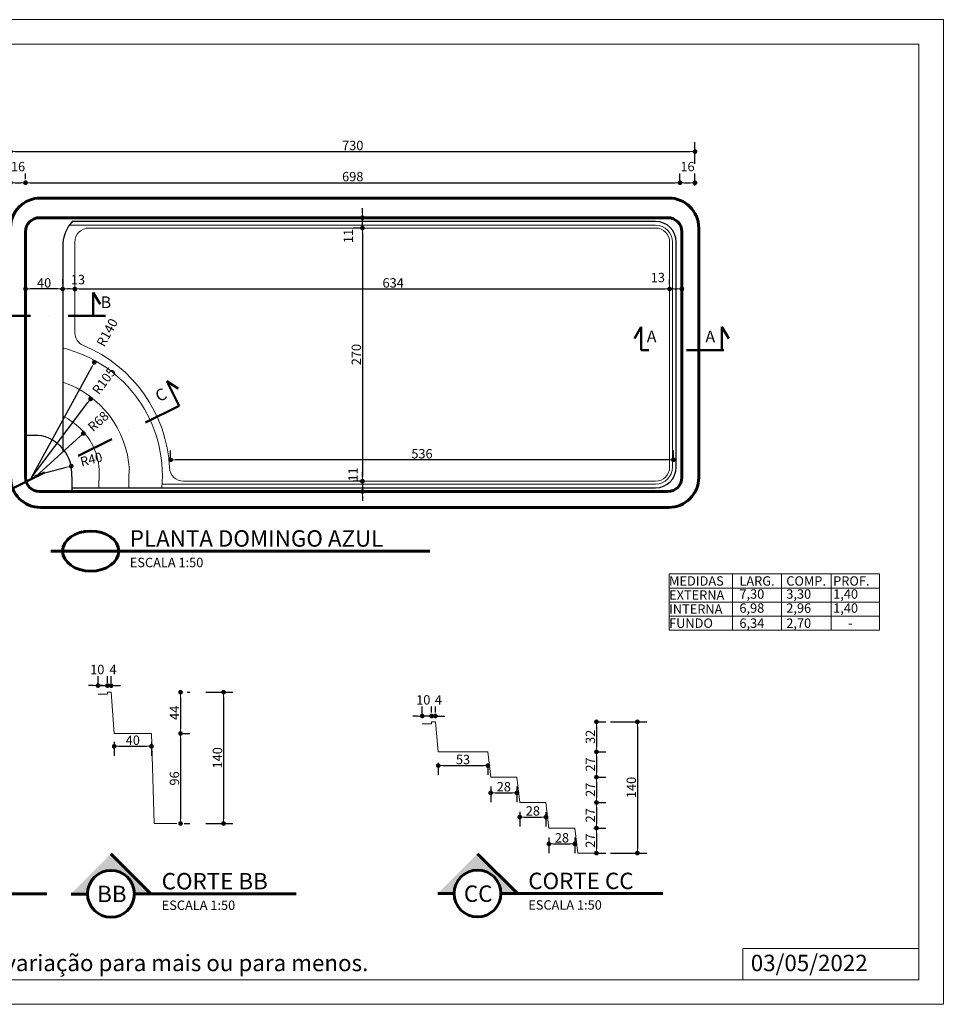
# Model space of a CAD drawing. Extents: x -44872 to -43387, y -2804 to -1754.
# Drawn here: x -44372 to -43387, y -2804 to -1754 of the extents above; entities that cross this region are included whole.
import ezdxf

# ---------------------------------------------------------------- set-up
doc = ezdxf.new("R2010")
doc.units = 0
doc.header["$LTSCALE"] = 80
doc.header["$PDMODE"] = 2
doc.header["$PDSIZE"] = 10
doc.linetypes.add('DASHDOT', pattern=[1, 0.5, -0.25, 0, -0.25])
doc.layers.get('0').update_dxf_attribs({"linetype": 'CONTINUOUS'})
doc.layers.get('DEFPOINTS').update_dxf_attribs({"linetype": 'CONTINUOUS'})
for name, color, linetype, lineweight in [('P01', 1, 'CONTINUOUS', 9), ('P02', 2, 'CONTINUOUS', 20), ('P03', 3, 'CONTINUOUS', 30), ('P05', 5, 'CONTINUOUS', 50), ('P06', 6, 'CONTINUOUS', 60), ('TX100', 3, 'CONTINUOUS', 30), ('TX140', 5, 'CONTINUOUS', 50), ('TX80', 2, 'CONTINUOUS', 20)]:
    doc.layers.add(name, color=color, linetype=linetype, lineweight=lineweight)
doc.styles.add('R80E50', font='ROMANS.SHX', dxfattribs={"height": 10})
doc.styles.add('ROMANS', font='romans', dxfattribs={"height": 20})
doc.dimstyles.new('ESCALA 50', dxfattribs={"dimscale": 0, "dimtxt": 10, "dimasz": 5, "dimexe": 10, "dimexo": 10, "dimgap": 1.5, "dimtad": 1, "dimdec": 0, "dimzin": 12, "dimdsep": 46, "dimtxsty": 'R80E50', "dimblk1": 'DOT', "dimblk2": 'DOT', "dimsah": 1, "dimcen": 10, "dimclrd": 256, "dimclre": 256, "dimclrt": 2, "dimazin": 0, "dimtp": 2, "dimtm": 1, "dimtfac": 0.5, "dimtdec": 0, "dimtmove": 2, "dimatfit": 3, "dimldrblk": 'DOT', "dimfxl": 0, "dimtolj": 1, "dimtzin": 12, "dimarcsym": 0})

# ---------------------------------------------------------------- blocks, each defined once
blk = doc.blocks.new('DOT')
at = {"color": 0, "linetype": 'ByBlock'}
blk.add_line((-0.5, 0), (-1, 0), dxfattribs=at)
at = {"color": 0, "linetype": 'ByBlock', "const_width": 0.5}
blk.add_lwpolyline([(-0.25, 0, 1), (0.25, 0, 1)], format="xyb", close=True, dxfattribs=at)
blk = doc.blocks.new('*D887')
at = {"layer": 'DEFPOINTS', "color": 0}
for p in [(-43651.5, -1894.5), (-44381.5, -1915.7), (-43651.5, -1917.7)]:
    blk.add_point(p, dxfattribs=at)
at = {"layer": 'P01', "lineweight": -2}
for p, q in [((-44381.5, -1905.7), (-44381.5, -1884.5)), ((-43651.5, -1907.7), (-43651.5, -1884.5)), ((-44376.5, -1894.5), (-43656.5, -1894.5))]:
    blk.add_line(p, q, dxfattribs=at)
at = {"layer": 'P01', "lineweight": -2, "xscale": 5, "yscale": 5, "zscale": 5, "rotation": 180}
blk.add_blockref('DOT', (-44381.5, -1894.5), dxfattribs=at)
at = {"layer": 'P01', "lineweight": -2, "xscale": 5, "yscale": 5, "zscale": 5}
blk.add_blockref('DOT', (-43651.5, -1894.5), dxfattribs=at)
at = {"layer": 'P01', "color": 2, "insert": (-44016.5, -1888), "char_height": 10, "attachment_point": 5, "style": 'R80E50'}
blk.add_mtext('\\A1;730', dxfattribs=at)
blk = doc.blocks.new('_DOT')
at = {"color": 0, "linetype": 'ByBlock'}
blk.add_line((-0.5, 0), (-1, 0), dxfattribs=at)
at = {"color": 0, "linetype": 'ByBlock', "const_width": 0.5}
blk.add_lwpolyline([(-0.25, 0, 1), (0.25, 0, 1)], format="xyb", close=True, dxfattribs=at)
blk = doc.blocks.new('*D888')
at = {"layer": 'DEFPOINTS', "color": 0}
for p in [(-44365.5, -1927.7), (-44381.5, -1935.9), (-44365.5, -1933.9)]:
    blk.add_point(p, dxfattribs=at)
at = {"layer": 'P01', "lineweight": -2}
for p, q in [((-44381.5, -1925.9), (-44381.5, -1917.7)), ((-44365.5, -1923.9), (-44365.5, -1917.7)), ((-44376.5, -1927.7), (-44370.5, -1927.7))]:
    blk.add_line(p, q, dxfattribs=at)
at = {"layer": 'P01', "lineweight": -2, "xscale": 5, "yscale": 5, "zscale": 5, "rotation": 180}
blk.add_blockref('DOT', (-44381.5, -1927.7), dxfattribs=at)
at = {"layer": 'P01', "lineweight": -2, "xscale": 5, "yscale": 5, "zscale": 5}
blk.add_blockref('DOT', (-44365.5, -1927.7), dxfattribs=at)
at = {"layer": 'P01', "color": 2, "insert": (-44373.5, -1910.5), "char_height": 10, "attachment_point": 5, "style": 'R80E50'}
blk.add_mtext('\\A1;16', dxfattribs=at)
blk = doc.blocks.new('*D889')
at = {"layer": 'DEFPOINTS', "color": 0}
for p in [(-43667.5, -1927.7), (-44365.5, -1933.9), (-43667.5, -1935.3)]:
    blk.add_point(p, dxfattribs=at)
at = {"layer": 'P01', "lineweight": -2}
for p, q in [((-44365.5, -1923.9), (-44365.5, -1917.7)), ((-43667.5, -1925.3), (-43667.5, -1917.7)), ((-44360.5, -1927.7), (-43672.5, -1927.7))]:
    blk.add_line(p, q, dxfattribs=at)
at = {"layer": 'P01', "lineweight": -2, "xscale": 5, "yscale": 5, "zscale": 5, "rotation": 180}
blk.add_blockref('DOT', (-44365.5, -1927.7), dxfattribs=at)
at = {"layer": 'P01', "lineweight": -2, "xscale": 5, "yscale": 5, "zscale": 5}
blk.add_blockref('DOT', (-43667.5, -1927.7), dxfattribs=at)
at = {"layer": 'P01', "color": 2, "insert": (-44016.5, -1921.2), "char_height": 10, "attachment_point": 5, "style": 'R80E50'}
blk.add_mtext('\\A1;698', dxfattribs=at)
blk = doc.blocks.new('*D890')
at = {"layer": 'DEFPOINTS', "color": 0}
for p in [(-43651.5, -1927.7), (-43667.5, -1935.3), (-43651.5, -1940.6)]:
    blk.add_point(p, dxfattribs=at)
at = {"layer": 'P01', "lineweight": -2}
for p, q in [((-43667.5, -1925.3), (-43667.5, -1917.7)), ((-43651.5, -1930.6), (-43651.5, -1917.7)), ((-43662.5, -1927.7), (-43656.5, -1927.7))]:
    blk.add_line(p, q, dxfattribs=at)
at = {"layer": 'P01', "lineweight": -2, "xscale": 5, "yscale": 5, "zscale": 5, "rotation": 180}
blk.add_blockref('DOT', (-43667.5, -1927.7), dxfattribs=at)
at = {"layer": 'P01', "lineweight": -2, "xscale": 5, "yscale": 5, "zscale": 5}
blk.add_blockref('DOT', (-43651.5, -1927.7), dxfattribs=at)
at = {"layer": 'P01', "color": 2, "insert": (-43659.5, -1910.5), "char_height": 10, "attachment_point": 5, "style": 'R80E50'}
blk.add_mtext('\\A1;16', dxfattribs=at)
blk = doc.blocks.new('*D895')
at = {"layer": 'DEFPOINTS', "color": 0}
for p in [(-44292.2, -2119.2), (-44359, -2242)]:
    blk.add_point(p, dxfattribs=at)
at = {"layer": 'P01', "lineweight": -2}
blk.add_line((-44359, -2242), (-44294.6, -2123.6), dxfattribs=at)
at = {"layer": 'P01', "lineweight": -2, "xscale": 5, "yscale": 5, "zscale": 5, "rotation": 61.49302233539667}
blk.add_blockref('DOT', (-44292.2, -2119.2), dxfattribs=at)
at = {"layer": 'P01', "color": 2, "insert": (-44278.5, -2087.4), "char_height": 10, "attachment_point": 5, "rotation": 61.493, "style": 'R80E50'}
blk.add_mtext('\\A1;R140', dxfattribs=at)
blk = doc.blocks.new('*D896')
at = {"layer": 'DEFPOINTS', "color": 0}
for p in [(-44296.1, -2158.2), (-44359, -2242)]:
    blk.add_point(p, dxfattribs=at)
at = {"layer": 'P01', "lineweight": -2}
blk.add_line((-44359, -2242), (-44299.1, -2162.2), dxfattribs=at)
at = {"layer": 'P01', "lineweight": -2, "xscale": 5, "yscale": 5, "zscale": 5, "rotation": 53.15569831634622}
blk.add_blockref('DOT', (-44296.1, -2158.2), dxfattribs=at)
at = {"layer": 'P01', "color": 2, "insert": (-44281.8, -2139), "char_height": 10, "attachment_point": 5, "rotation": 53.1557, "style": 'R80E50'}
blk.add_mtext('\\A1;R105', dxfattribs=at)
blk = doc.blocks.new('*D897')
at = {"layer": 'DEFPOINTS', "color": 0}
for p in [(-44303.8, -2195.1), (-44354.1, -2240.5)]:
    blk.add_point(p, dxfattribs=at)
at = {"layer": 'P01', "lineweight": -2}
blk.add_line((-44354.1, -2240.5), (-44307.5, -2198.5), dxfattribs=at)
at = {"layer": 'P01', "lineweight": -2, "xscale": 5, "yscale": 5, "zscale": 5, "rotation": 42.07961133121229}
blk.add_blockref('DOT', (-44303.8, -2195.1), dxfattribs=at)
at = {"layer": 'P01', "color": 2, "insert": (-44288, -2182.2), "char_height": 10, "attachment_point": 5, "rotation": 42.0796, "style": 'R80E50'}
blk.add_mtext('\\A1;R68', dxfattribs=at)
blk = doc.blocks.new('*D898')
at = {"layer": 'DEFPOINTS', "color": 0}
for p in [(-44316.8, -2229.9), (-44355.6, -2240)]:
    blk.add_point(p, dxfattribs=at)
at = {"layer": 'P01', "lineweight": -2}
blk.add_line((-44355.6, -2240), (-44321.7, -2231.2), dxfattribs=at)
at = {"layer": 'P01', "lineweight": -2, "xscale": 5, "yscale": 5, "zscale": 5, "rotation": 14.55286186149191}
blk.add_blockref('DOT', (-44316.8, -2229.9), dxfattribs=at)
at = {"layer": 'P01', "color": 2, "insert": (-44295.4, -2222.7), "char_height": 10, "attachment_point": 5, "rotation": 14.5529, "style": 'R80E50'}
blk.add_mtext('\\A1;R40', dxfattribs=at)
blk = doc.blocks.new('*D899')
at = {"layer": 'DEFPOINTS', "color": 0}
for p in [(-43993.9, -1976), (-44006.2, -2246), (-43993.9, -2246)]:
    blk.add_point(p, dxfattribs=at)
at = {"layer": 'P01', "lineweight": -2}
for p, q in [((-44003.9, -1976), (-44016.2, -1976)), ((-44006.2, -1981), (-44006.2, -2241)), ((-44003.9, -2246), (-44016.2, -2246))]:
    blk.add_line(p, q, dxfattribs=at)
at = {"layer": 'P01', "lineweight": -2, "xscale": 5, "yscale": 5, "zscale": 5}
for p, rotation in [((-44006.2, -1976), 90), ((-44006.2, -2246), 270)]:
    blk.add_blockref('DOT', p, dxfattribs=dict(at, rotation=rotation))
at = {"layer": 'P01', "color": 2, "insert": (-44012.7, -2111), "char_height": 10, "attachment_point": 5, "rotation": 90, "style": 'R80E50'}
blk.add_mtext('\\A1;270', dxfattribs=at)
blk = doc.blocks.new('*D900')
at = {"layer": 'DEFPOINTS', "color": 0}
for p in [(-43993.9, -2246), (-44006.2, -2257), (-43993.9, -2257)]:
    blk.add_point(p, dxfattribs=at)
at = {"layer": 'P01', "lineweight": -2}
for p, q in [((-44006.2, -2241), (-44006.2, -2236)), ((-44003.9, -2246), (-44016.2, -2246)), ((-44006.2, -2246), (-44006.2, -2257)), ((-44003.9, -2257), (-44016.2, -2257)), ((-44006.2, -2262), (-44006.2, -2267))]:
    blk.add_line(p, q, dxfattribs=at)
at = {"layer": 'P01', "lineweight": -2, "xscale": 5, "yscale": 5, "zscale": 5}
for p, rotation in [((-44006.2, -2246), 270), ((-44006.2, -2257), 90)]:
    blk.add_blockref('DOT', p, dxfattribs=dict(at, rotation=rotation))
at = {"layer": 'P01', "color": 2, "insert": (-44016.2, -2238.8), "char_height": 10, "attachment_point": 5, "rotation": 90, "style": 'R80E50'}
blk.add_mtext('\\A1;11', dxfattribs=at)
blk = doc.blocks.new('*D901')
at = {"layer": 'DEFPOINTS', "color": 0}
for p in [(-44006.2, -1965), (-43993.9, -1965), (-43993.9, -1976)]:
    blk.add_point(p, dxfattribs=at)
at = {"layer": 'P01', "lineweight": -2}
for p, q in [((-44006.2, -1960), (-44006.2, -1955)), ((-44003.9, -1965), (-44016.2, -1965)), ((-44006.2, -1976), (-44006.2, -1965)), ((-44003.9, -1976), (-44016.2, -1976)), ((-44006.2, -1981), (-44006.2, -1986))]:
    blk.add_line(p, q, dxfattribs=at)
at = {"layer": 'P01', "lineweight": -2, "xscale": 5, "yscale": 5, "zscale": 5}
for p, rotation in [((-44006.2, -1965), 270), ((-44006.2, -1976), 90)]:
    blk.add_blockref('DOT', p, dxfattribs=dict(at, rotation=rotation))
at = {"layer": 'P01', "color": 2, "insert": (-44021.2, -1984.5), "char_height": 10, "attachment_point": 5, "rotation": 90, "style": 'R80E50'}
blk.add_mtext('\\A1;11', dxfattribs=at)
blk = doc.blocks.new('*D902')
at = {"layer": 'DEFPOINTS', "color": 0}
for p in [(-44312.9, -2046), (-43678.5, -2041), (-43678.5, -2046)]:
    blk.add_point(p, dxfattribs=at)
at = {"layer": 'P01', "lineweight": -2}
for p, q in [((-44312.9, -2036), (-44312.9, -2031)), ((-43678.5, -2036), (-43678.5, -2031)), ((-44307.9, -2041), (-43683.5, -2041))]:
    blk.add_line(p, q, dxfattribs=at)
at = {"layer": 'P01', "lineweight": -2, "xscale": 5, "yscale": 5, "zscale": 5, "rotation": 180}
blk.add_blockref('DOT', (-44312.9, -2041), dxfattribs=at)
at = {"layer": 'P01', "lineweight": -2, "xscale": 5, "yscale": 5, "zscale": 5}
blk.add_blockref('DOT', (-43678.5, -2041), dxfattribs=at)
at = {"layer": 'P01', "color": 2, "insert": (-43973.4, -2034.5), "char_height": 10, "attachment_point": 5, "style": 'R80E50'}
blk.add_mtext('\\A1;634', dxfattribs=at)
blk = doc.blocks.new('*D903')
at = {"layer": 'DEFPOINTS', "color": 0}
for p in [(-43678.5, -2046), (-43665.5, -2041), (-43665.5, -2046)]:
    blk.add_point(p, dxfattribs=at)
at = {"layer": 'P01', "lineweight": -2}
for p, q in [((-43678.5, -2036), (-43678.5, -2031)), ((-43665.5, -2036), (-43665.5, -2031)), ((-43673.5, -2041), (-43670.5, -2041))]:
    blk.add_line(p, q, dxfattribs=at)
at = {"layer": 'P01', "lineweight": -2, "xscale": 5, "yscale": 5, "zscale": 5, "rotation": 180}
blk.add_blockref('DOT', (-43678.5, -2041), dxfattribs=at)
at = {"layer": 'P01', "lineweight": -2, "xscale": 5, "yscale": 5, "zscale": 5}
blk.add_blockref('DOT', (-43665.5, -2041), dxfattribs=at)
at = {"layer": 'P01', "color": 2, "insert": (-43691.1, -2028.8), "char_height": 10, "attachment_point": 5, "style": 'R80E50'}
blk.add_mtext('\\A1;13', dxfattribs=at)
blk = doc.blocks.new('*D904')
at = {"layer": 'DEFPOINTS', "color": 0}
for p in [(-44325.9, -2041), (-44325.9, -2046), (-44312.9, -2046)]:
    blk.add_point(p, dxfattribs=at)
at = {"layer": 'P01', "lineweight": -2}
for p, q in [((-44325.9, -2036), (-44325.9, -2031)), ((-44312.9, -2036), (-44312.9, -2031)), ((-44317.9, -2041), (-44320.9, -2041))]:
    blk.add_line(p, q, dxfattribs=at)
at = {"layer": 'P01', "lineweight": -2, "xscale": 5, "yscale": 5, "zscale": 5, "rotation": 180}
blk.add_blockref('DOT', (-44325.9, -2041), dxfattribs=at)
at = {"layer": 'P01', "lineweight": -2, "xscale": 5, "yscale": 5, "zscale": 5}
blk.add_blockref('DOT', (-44312.9, -2041), dxfattribs=at)
at = {"layer": 'P01', "color": 2, "insert": (-44309.6, -2031), "char_height": 10, "attachment_point": 5, "style": 'R80E50'}
blk.add_mtext('\\A1;13', dxfattribs=at)
blk = doc.blocks.new('*D905')
at = {"layer": 'DEFPOINTS', "color": 0}
for p in [(-44365.5, -2041), (-44365.5, -2046), (-44325.9, -2046)]:
    blk.add_point(p, dxfattribs=at)
at = {"layer": 'P01', "lineweight": -2}
for p, q in [((-44365.5, -2036), (-44365.5, -2031)), ((-44325.9, -2036), (-44325.9, -2031)), ((-44330.9, -2041), (-44360.5, -2041))]:
    blk.add_line(p, q, dxfattribs=at)
at = {"layer": 'P01', "lineweight": -2, "xscale": 5, "yscale": 5, "zscale": 5, "rotation": 180}
blk.add_blockref('DOT', (-44365.5, -2041), dxfattribs=at)
at = {"layer": 'P01', "lineweight": -2, "xscale": 5, "yscale": 5, "zscale": 5}
blk.add_blockref('DOT', (-44325.9, -2041), dxfattribs=at)
at = {"layer": 'P01', "color": 2, "insert": (-44345.7, -2034.5), "char_height": 10, "attachment_point": 5, "style": 'R80E50'}
blk.add_mtext('\\A1;40', dxfattribs=at)
blk = doc.blocks.new('*D906')
at = {"layer": 'DEFPOINTS', "color": 0}
for p in [(-44210.8, -2223.2), (-44210.8, -2231.8), (-43674.5, -2231)]:
    blk.add_point(p, dxfattribs=at)
at = {"layer": 'P01', "lineweight": -2}
for p, q in [((-44210.8, -2221.8), (-44210.8, -2213.2)), ((-43674.5, -2221), (-43674.5, -2213.2)), ((-43679.5, -2223.2), (-44205.8, -2223.2))]:
    blk.add_line(p, q, dxfattribs=at)
at = {"layer": 'P01', "lineweight": -2, "xscale": 5, "yscale": 5, "zscale": 5, "rotation": 180}
blk.add_blockref('DOT', (-44210.8, -2223.2), dxfattribs=at)
at = {"layer": 'P01', "lineweight": -2, "xscale": 5, "yscale": 5, "zscale": 5}
blk.add_blockref('DOT', (-43674.5, -2223.2), dxfattribs=at)
at = {"layer": 'P01', "color": 2, "insert": (-43942.7, -2216.7), "char_height": 10, "attachment_point": 5, "style": 'R80E50'}
blk.add_mtext('\\A1;536', dxfattribs=at)
blk = doc.blocks.new('*D920')
at = {"layer": 'DEFPOINTS', "color": 0}
for p in [(-44278.2, -2464), (-44288.2, -2473), (-44278.2, -2471)]:
    blk.add_point(p, dxfattribs=at)
at = {"layer": 'P01', "lineweight": -2}
for p, q in [((-44288.2, -2463), (-44288.2, -2454)), ((-44278.2, -2461), (-44278.2, -2454)), ((-44293.2, -2464), (-44298.2, -2464)), ((-44288.2, -2464), (-44278.2, -2464)), ((-44273.2, -2464), (-44268.2, -2464))]:
    blk.add_line(p, q, dxfattribs=at)
at = {"layer": 'P01', "lineweight": -2, "xscale": 5, "yscale": 5, "zscale": 5}
blk.add_blockref('DOT', (-44288.2, -2464), dxfattribs=at)
at = {"layer": 'P01', "lineweight": -2, "xscale": 5, "yscale": 5, "zscale": 5, "rotation": 180}
blk.add_blockref('DOT', (-44278.2, -2464), dxfattribs=at)
at = {"layer": 'P01', "color": 2, "insert": (-44289, -2446.8), "char_height": 10, "attachment_point": 5, "style": 'R80E50'}
blk.add_mtext('\\A1;10', dxfattribs=at)
blk = doc.blocks.new('*D921')
at = {"layer": 'DEFPOINTS', "color": 0}
for p in [(-44274.2, -2464), (-44278.2, -2471), (-44274.2, -2471)]:
    blk.add_point(p, dxfattribs=at)
at = {"layer": 'P01', "lineweight": -2}
for p, q in [((-44278.2, -2461), (-44278.2, -2454)), ((-44274.2, -2461), (-44274.2, -2454)), ((-44283.2, -2464), (-44288.2, -2464)), ((-44278.2, -2464), (-44274.2, -2464)), ((-44269.2, -2464), (-44264.2, -2464))]:
    blk.add_line(p, q, dxfattribs=at)
at = {"layer": 'P01', "lineweight": -2, "xscale": 5, "yscale": 5, "zscale": 5}
blk.add_blockref('DOT', (-44278.2, -2464), dxfattribs=at)
at = {"layer": 'P01', "lineweight": -2, "xscale": 5, "yscale": 5, "zscale": 5, "rotation": 180}
blk.add_blockref('DOT', (-44274.2, -2464), dxfattribs=at)
at = {"layer": 'P01', "color": 2, "insert": (-44272.2, -2446.8), "char_height": 10, "attachment_point": 5, "style": 'R80E50'}
blk.add_mtext('\\A1;4', dxfattribs=at)
blk = doc.blocks.new('*D922')
at = {"layer": 'DEFPOINTS', "color": 0}
for p in [(-44203, -2471), (-44211.7, -2515), (-44200.2, -2515)]:
    blk.add_point(p, dxfattribs=at)
at = {"layer": 'P01', "lineweight": -2}
for p, q in [((-44200.2, -2476), (-44200.2, -2510)), ((-44193, -2471), (-44190.2, -2471)), ((-44201.7, -2515), (-44190.2, -2515))]:
    blk.add_line(p, q, dxfattribs=at)
at = {"layer": 'P01', "lineweight": -2, "xscale": 5, "yscale": 5, "zscale": 5}
for p, rotation in [((-44200.2, -2471), 90), ((-44200.2, -2515), 270)]:
    blk.add_blockref('DOT', p, dxfattribs=dict(at, rotation=rotation))
at = {"layer": 'P01', "color": 2, "insert": (-44206.7, -2493), "char_height": 10, "attachment_point": 5, "rotation": 90, "style": 'R80E50'}
blk.add_mtext('\\A1;44', dxfattribs=at)
blk = doc.blocks.new('*D923')
at = {"layer": 'DEFPOINTS', "color": 0}
for p in [(-44211.7, -2515), (-44206.2, -2611), (-44200.2, -2611)]:
    blk.add_point(p, dxfattribs=at)
at = {"layer": 'P01', "lineweight": -2}
for p, q in [((-44201.7, -2515), (-44190.2, -2515)), ((-44200.2, -2520), (-44200.2, -2606)), ((-44196.2, -2611), (-44190.2, -2611))]:
    blk.add_line(p, q, dxfattribs=at)
at = {"layer": 'P01', "lineweight": -2, "xscale": 5, "yscale": 5, "zscale": 5}
for p, rotation in [((-44200.2, -2515), 90), ((-44200.2, -2611), 270)]:
    blk.add_blockref('DOT', p, dxfattribs=dict(at, rotation=rotation))
at = {"layer": 'P01', "color": 2, "insert": (-44206.7, -2563), "char_height": 10, "attachment_point": 5, "rotation": 90, "style": 'R80E50'}
blk.add_mtext('\\A1;96', dxfattribs=at)
blk = doc.blocks.new('*D924')
at = {"layer": 'DEFPOINTS', "color": 0}
for p in [(-44183.2, -2471), (-44183.2, -2611), (-44154.3, -2611)]:
    blk.add_point(p, dxfattribs=at)
at = {"layer": 'P01', "lineweight": -2}
for p, q in [((-44173.2, -2471), (-44144.3, -2471)), ((-44154.3, -2476), (-44154.3, -2606)), ((-44173.2, -2611), (-44144.3, -2611))]:
    blk.add_line(p, q, dxfattribs=at)
at = {"layer": 'P01', "lineweight": -2, "xscale": 5, "yscale": 5, "zscale": 5}
for p, rotation in [((-44154.3, -2471), 90), ((-44154.3, -2611), 270)]:
    blk.add_blockref('DOT', p, dxfattribs=dict(at, rotation=rotation))
at = {"layer": 'P01', "color": 2, "insert": (-44160.8, -2541), "char_height": 10, "attachment_point": 5, "rotation": 90, "style": 'R80E50'}
blk.add_mtext('\\A1;140', dxfattribs=at)
blk = doc.blocks.new('*D925')
at = {"layer": 'DEFPOINTS', "color": 0}
for p in [(-44270.9, -2514), (-44231.2, -2514), (-44231.2, -2528.7)]:
    blk.add_point(p, dxfattribs=at)
at = {"layer": 'P01', "lineweight": -2}
for p, q in [((-44270.9, -2524), (-44270.9, -2538.7)), ((-44265.9, -2528.7), (-44236.2, -2528.7)), ((-44231.2, -2524), (-44231.2, -2538.7))]:
    blk.add_line(p, q, dxfattribs=at)
at = {"layer": 'P01', "lineweight": -2, "xscale": 5, "yscale": 5, "zscale": 5, "rotation": 180}
blk.add_blockref('DOT', (-44270.9, -2528.7), dxfattribs=at)
at = {"layer": 'P01', "lineweight": -2, "xscale": 5, "yscale": 5, "zscale": 5}
blk.add_blockref('DOT', (-44231.2, -2528.7), dxfattribs=at)
at = {"layer": 'P01', "color": 2, "insert": (-44251.1, -2522.2), "char_height": 10, "attachment_point": 5, "style": 'R80E50'}
blk.add_mtext('\\A1;40', dxfattribs=at)
blk = doc.blocks.new('*D926')
at = {"layer": 'DEFPOINTS', "color": 0}
for p in [(-43932.4, -2496.4), (-43932.4, -2502.6), (-43928.4, -2502.6)]:
    blk.add_point(p, dxfattribs=at)
at = {"layer": 'P01', "lineweight": -2}
for p, q in [((-43932.4, -2492.6), (-43932.4, -2486.4)), ((-43928.4, -2492.6), (-43928.4, -2486.4)), ((-43937.4, -2496.4), (-43942.4, -2496.4)), ((-43928.4, -2496.4), (-43932.4, -2496.4)), ((-43923.4, -2496.4), (-43918.4, -2496.4))]:
    blk.add_line(p, q, dxfattribs=at)
at = {"layer": 'P01', "lineweight": -2, "xscale": 5, "yscale": 5, "zscale": 5}
blk.add_blockref('DOT', (-43932.4, -2496.4), dxfattribs=at)
at = {"layer": 'P01', "lineweight": -2, "xscale": 5, "yscale": 5, "zscale": 5, "rotation": 180}
blk.add_blockref('DOT', (-43928.4, -2496.4), dxfattribs=at)
at = {"layer": 'P01', "color": 2, "insert": (-43925.2, -2479.2), "char_height": 10, "attachment_point": 5, "style": 'R80E50'}
blk.add_mtext('\\A1;4', dxfattribs=at)
blk = doc.blocks.new('*D927')
at = {"layer": 'DEFPOINTS', "color": 0}
for p in [(-43942.4, -2496.4), (-43942.4, -2504.6), (-43932.4, -2502.6)]:
    blk.add_point(p, dxfattribs=at)
at = {"layer": 'P01', "lineweight": -2}
for p, q in [((-43942.4, -2494.6), (-43942.4, -2486.4)), ((-43932.4, -2492.6), (-43932.4, -2486.4)), ((-43947.4, -2496.4), (-43952.4, -2496.4)), ((-43932.4, -2496.4), (-43942.4, -2496.4)), ((-43927.4, -2496.4), (-43922.4, -2496.4))]:
    blk.add_line(p, q, dxfattribs=at)
at = {"layer": 'P01', "lineweight": -2, "xscale": 5, "yscale": 5, "zscale": 5}
blk.add_blockref('DOT', (-43942.4, -2496.4), dxfattribs=at)
at = {"layer": 'P01', "lineweight": -2, "xscale": 5, "yscale": 5, "zscale": 5, "rotation": 180}
blk.add_blockref('DOT', (-43932.4, -2496.4), dxfattribs=at)
at = {"layer": 'P01', "color": 2, "insert": (-43941.3, -2479.2), "char_height": 10, "attachment_point": 5, "style": 'R80E50'}
blk.add_mtext('\\A1;10', dxfattribs=at)
blk = doc.blocks.new('*D907')
at = {"layer": 'DEFPOINTS', "color": 0}
for p in [(-43925.3, -2536.2), (-43872.4, -2539.6), (-43872.4, -2549.3)]:
    blk.add_point(p, dxfattribs=at)
at = {"layer": 'P01', "lineweight": -2}
for p, q in [((-43925.3, -2546.2), (-43925.3, -2559.3)), ((-43920.3, -2549.3), (-43877.4, -2549.3)), ((-43872.4, -2549.6), (-43872.4, -2559.3))]:
    blk.add_line(p, q, dxfattribs=at)
at = {"layer": 'P01', "lineweight": -2, "xscale": 5, "yscale": 5, "zscale": 5, "rotation": 180}
blk.add_blockref('DOT', (-43925.3, -2549.3), dxfattribs=at)
at = {"layer": 'P01', "lineweight": -2, "xscale": 5, "yscale": 5, "zscale": 5}
blk.add_blockref('DOT', (-43872.4, -2549.3), dxfattribs=at)
at = {"layer": 'P01', "color": 2, "insert": (-43898.9, -2542.8), "char_height": 10, "attachment_point": 5, "style": 'R80E50'}
blk.add_mtext('\\A1;53', dxfattribs=at)
blk = doc.blocks.new('*D908')
at = {"layer": 'DEFPOINTS', "color": 0}
for p in [(-43869.4, -2561.6), (-43841.4, -2561.6), (-43841.4, -2578.3)]:
    blk.add_point(p, dxfattribs=at)
at = {"layer": 'P01', "lineweight": -2}
for p, q in [((-43869.4, -2571.6), (-43869.4, -2588.3)), ((-43841.4, -2571.6), (-43841.4, -2588.3)), ((-43864.4, -2578.3), (-43846.4, -2578.3))]:
    blk.add_line(p, q, dxfattribs=at)
at = {"layer": 'P01', "lineweight": -2, "xscale": 5, "yscale": 5, "zscale": 5, "rotation": 180}
blk.add_blockref('DOT', (-43869.4, -2578.3), dxfattribs=at)
at = {"layer": 'P01', "lineweight": -2, "xscale": 5, "yscale": 5, "zscale": 5}
blk.add_blockref('DOT', (-43841.4, -2578.3), dxfattribs=at)
at = {"layer": 'P01', "color": 2, "insert": (-43855.4, -2571.8), "char_height": 10, "attachment_point": 5, "style": 'R80E50'}
blk.add_mtext('\\A1;28', dxfattribs=at)
blk = doc.blocks.new('*D909')
at = {"layer": 'DEFPOINTS', "color": 0}
for p in [(-43838.4, -2588.6), (-43810.4, -2589.1), (-43810.4, -2604.1)]:
    blk.add_point(p, dxfattribs=at)
at = {"layer": 'P01', "lineweight": -2}
for p, q in [((-43838.4, -2598.6), (-43838.4, -2614.1)), ((-43810.4, -2599.1), (-43810.4, -2614.1)), ((-43833.4, -2604.1), (-43815.4, -2604.1))]:
    blk.add_line(p, q, dxfattribs=at)
at = {"layer": 'P01', "lineweight": -2, "xscale": 5, "yscale": 5, "zscale": 5, "rotation": 180}
blk.add_blockref('DOT', (-43838.4, -2604.1), dxfattribs=at)
at = {"layer": 'P01', "lineweight": -2, "xscale": 5, "yscale": 5, "zscale": 5}
blk.add_blockref('DOT', (-43810.4, -2604.1), dxfattribs=at)
at = {"layer": 'P01', "color": 2, "insert": (-43824.4, -2597.6), "char_height": 10, "attachment_point": 5, "style": 'R80E50'}
blk.add_mtext('\\A1;28', dxfattribs=at)
blk = doc.blocks.new('*D910')
at = {"layer": 'DEFPOINTS', "color": 0}
for p in [(-43768.4, -2502.6), (-43765.4, -2534.6), (-43756.6, -2534.6)]:
    blk.add_point(p, dxfattribs=at)
at = {"layer": 'P01', "lineweight": -2}
for p, q in [((-43758.4, -2502.6), (-43746.6, -2502.6)), ((-43756.6, -2507.6), (-43756.6, -2529.6)), ((-43755.4, -2534.6), (-43746.6, -2534.6))]:
    blk.add_line(p, q, dxfattribs=at)
at = {"layer": 'P01', "lineweight": -2, "xscale": 5, "yscale": 5, "zscale": 5}
for p, rotation in [((-43756.6, -2502.6), 90), ((-43756.6, -2534.6), 270)]:
    blk.add_blockref('DOT', p, dxfattribs=dict(at, rotation=rotation))
at = {"layer": 'P01', "color": 2, "insert": (-43763.1, -2518.6), "char_height": 10, "attachment_point": 5, "rotation": 90, "style": 'R80E50'}
blk.add_mtext('\\A1;32', dxfattribs=at)
blk = doc.blocks.new('*D911')
at = {"layer": 'DEFPOINTS', "color": 0}
for p in [(-43765.4, -2534.6), (-43765.3, -2561.6), (-43756.6, -2561.6)]:
    blk.add_point(p, dxfattribs=at)
at = {"layer": 'P01', "lineweight": -2}
for p, q in [((-43756.6, -2539.6), (-43756.6, -2556.6)), ((-43755.4, -2534.6), (-43746.6, -2534.6)), ((-43755.3, -2561.6), (-43746.6, -2561.6))]:
    blk.add_line(p, q, dxfattribs=at)
at = {"layer": 'P01', "lineweight": -2, "xscale": 5, "yscale": 5, "zscale": 5}
for p, rotation in [((-43756.6, -2534.6), 90), ((-43756.6, -2561.6), 270)]:
    blk.add_blockref('DOT', p, dxfattribs=dict(at, rotation=rotation))
at = {"layer": 'P01', "color": 2, "insert": (-43763.1, -2548.1), "char_height": 10, "attachment_point": 5, "rotation": 90, "style": 'R80E50'}
blk.add_mtext('\\A1;27', dxfattribs=at)
blk = doc.blocks.new('*D912')
at = {"layer": 'DEFPOINTS', "color": 0}
for p in [(-43765.3, -2588.6), (-43769.3, -2615.9), (-43756.6, -2615.9)]:
    blk.add_point(p, dxfattribs=at)
at = {"layer": 'P01', "lineweight": -2}
for p, q in [((-43755.3, -2588.6), (-43746.6, -2588.6)), ((-43756.6, -2593.6), (-43756.6, -2610.9)), ((-43759.3, -2615.9), (-43746.6, -2615.9))]:
    blk.add_line(p, q, dxfattribs=at)
at = {"layer": 'P01', "lineweight": -2, "xscale": 5, "yscale": 5, "zscale": 5}
for p, rotation in [((-43756.6, -2588.6), 90), ((-43756.6, -2615.9), 270)]:
    blk.add_blockref('DOT', p, dxfattribs=dict(at, rotation=rotation))
at = {"layer": 'P01', "color": 2, "insert": (-43763.1, -2602.3), "char_height": 10, "attachment_point": 5, "rotation": 90, "style": 'R80E50'}
blk.add_mtext('\\A1;27', dxfattribs=at)
blk = doc.blocks.new('*D913')
at = {"layer": 'DEFPOINTS', "color": 0}
for p in [(-43751.6, -2502.6), (-43751.6, -2642.6), (-43712.9, -2642.6)]:
    blk.add_point(p, dxfattribs=at)
at = {"layer": 'P01', "lineweight": -2}
for p, q in [((-43741.6, -2502.6), (-43702.9, -2502.6)), ((-43712.9, -2507.6), (-43712.9, -2637.6)), ((-43741.6, -2642.6), (-43702.9, -2642.6))]:
    blk.add_line(p, q, dxfattribs=at)
at = {"layer": 'P01', "lineweight": -2, "xscale": 5, "yscale": 5, "zscale": 5}
for p, rotation in [((-43712.9, -2502.6), 90), ((-43712.9, -2642.6), 270)]:
    blk.add_blockref('DOT', p, dxfattribs=dict(at, rotation=rotation))
at = {"layer": 'P01', "color": 2, "insert": (-43719.4, -2572.6), "char_height": 10, "attachment_point": 5, "rotation": 90, "style": 'R80E50'}
blk.add_mtext('\\A1;140', dxfattribs=at)
blk = doc.blocks.new('*D914')
at = {"layer": 'DEFPOINTS', "color": 0}
for p in [(-43769.3, -2615.9), (-43769.3, -2642.6), (-43756.6, -2642.6)]:
    blk.add_point(p, dxfattribs=at)
at = {"layer": 'P01', "lineweight": -2}
for p, q in [((-43759.3, -2615.9), (-43746.6, -2615.9)), ((-43756.6, -2620.9), (-43756.6, -2637.6)), ((-43759.3, -2642.6), (-43746.6, -2642.6))]:
    blk.add_line(p, q, dxfattribs=at)
at = {"layer": 'P01', "lineweight": -2, "xscale": 5, "yscale": 5, "zscale": 5}
for p, rotation in [((-43756.6, -2615.9), 90), ((-43756.6, -2642.6), 270)]:
    blk.add_blockref('DOT', p, dxfattribs=dict(at, rotation=rotation))
at = {"layer": 'P01', "color": 2, "insert": (-43763.1, -2629.3), "char_height": 10, "attachment_point": 5, "rotation": 90, "style": 'R80E50'}
blk.add_mtext('\\A1;27', dxfattribs=at)
blk = doc.blocks.new('*D915')
at = {"layer": 'DEFPOINTS', "color": 0}
for p in [(-43807.3, -2615.9), (-43779.6, -2615.9), (-43779.6, -2632.8)]:
    blk.add_point(p, dxfattribs=at)
at = {"layer": 'P01', "lineweight": -2}
for p, q in [((-43807.3, -2625.9), (-43807.3, -2642.8)), ((-43802.3, -2632.8), (-43784.6, -2632.8)), ((-43779.6, -2625.9), (-43779.6, -2642.8))]:
    blk.add_line(p, q, dxfattribs=at)
at = {"layer": 'P01', "lineweight": -2, "xscale": 5, "yscale": 5, "zscale": 5, "rotation": 180}
blk.add_blockref('DOT', (-43807.3, -2632.8), dxfattribs=at)
at = {"layer": 'P01', "lineweight": -2, "xscale": 5, "yscale": 5, "zscale": 5}
blk.add_blockref('DOT', (-43779.6, -2632.8), dxfattribs=at)
at = {"layer": 'P01', "color": 2, "insert": (-43793.4, -2626.3), "char_height": 10, "attachment_point": 5, "style": 'R80E50'}
blk.add_mtext('\\A1;28', dxfattribs=at)
blk = doc.blocks.new('*D916')
at = {"layer": 'DEFPOINTS', "color": 0}
for p in [(-43765.3, -2561.6), (-43765.3, -2588.6), (-43756.6, -2588.6)]:
    blk.add_point(p, dxfattribs=at)
at = {"layer": 'P01', "lineweight": -2}
for p, q in [((-43755.3, -2561.6), (-43746.6, -2561.6)), ((-43756.6, -2566.6), (-43756.6, -2583.6)), ((-43755.3, -2588.6), (-43746.6, -2588.6))]:
    blk.add_line(p, q, dxfattribs=at)
at = {"layer": 'P01', "lineweight": -2, "xscale": 5, "yscale": 5, "zscale": 5}
for p, rotation in [((-43756.6, -2561.6), 90), ((-43756.6, -2588.6), 270)]:
    blk.add_blockref('DOT', p, dxfattribs=dict(at, rotation=rotation))
at = {"layer": 'P01', "color": 2, "insert": (-43763.1, -2575.1), "char_height": 10, "attachment_point": 5, "rotation": 90, "style": 'R80E50'}
blk.add_mtext('\\A1;27', dxfattribs=at)

msp = doc.modelspace()

# ---------------------------------------------------------------- hatches: boundary and pattern name
at = {"layer": 'P02'}
for points in [[(-44274.4, -2643.5), (-44316.9, -2686), (-44299.4, -2686, -1), (-44249.4, -2686), (-44231.9, -2686)], [(-43883.4, -2643.2), (-43925.9, -2685.7), (-43908.4, -2685.7, -1), (-43858.4, -2685.7), (-43840.9, -2685.7)]]:
    msp.add_hatch(color=256, dxfattribs=at).paths.add_polyline_path(points)

# ---------------------------------------------------------------- linework, layer by layer
at = {"layer": 'P01'}
for p, q in [((-43693.5, -1976), (-44297.9, -1976)), ((-44312.9, -1991), (-44312.9, -2087.5)), ((-43678.5, -2231), (-43678.5, -1991)), ((-44255.3, -2240), (-44255.3, -2253)), ((-44196.9, -2246), (-43693.5, -2246))]:
    msp.add_line(p, q, dxfattribs=at)
at = {"layer": 'P01', "ltscale": 0.9}
for p, q in [((-43679.1, -2344.9), (-43454.8, -2344.9)), ((-43679.1, -2344.9), (-43679.1, -2404.9)), ((-43611.6, -2344.9), (-43611.6, -2404.9)), ((-43559.3, -2344.9), (-43559.3, -2404.9)), ((-43506.1, -2344.9), (-43506.1, -2404.9)), ((-43454.8, -2344.9), (-43454.8, -2404.9)), ((-43679.1, -2359.9), (-43454.8, -2359.9)), ((-43679.1, -2374.9), (-43454.8, -2374.9)), ((-43679.1, -2389.9), (-43454.8, -2389.9)), ((-43679.1, -2404.9), (-43454.8, -2404.9))]:
    msp.add_line(p, q, dxfattribs=at)
at = {"layer": 'P01', "ltscale": 2}
msp.add_lwpolyline([(-43386.6, -1753.8), (-43386.6, -2803.8), (-44871.6, -2803.8), (-44871.6, -1753.8), (-43386.6, -1753.8)], dxfattribs=at)
msp.add_lwpolyline([(-43412.6, -1779.8), (-43412.6, -2777.8), (-44845.6, -2777.8), (-44845.6, -1779.8)], close=True, dxfattribs=at)
at = {"layer": 'P01'}
msp.add_lwpolyline([(-43600.4, -2777.8), (-43412.6, -2777.8), (-43412.6, -2744.5), (-43600.4, -2744.5)], close=True, dxfattribs=at)
for centre, radius, start, end in [((-44297.9, -1991), 15, 90, 180), ((-43693.5, -1991), 15, 0, 90), ((-44297.9, -2087.5), 15, 180, 247.316), ((-44359.4, -2239.6), 139.8, 354.4973, 76.1115), ((-44361.4, -2239.6), 149.8, 2.9887, 67.316), ((-44359.4, -2239.6), 104.8, 3.3115, 71.3257), ((-43991.4, -2254.8), 264.3, 175.3763, 176.7803), ((-44196.9, -2231), 15, 182.9887, 270), ((-43693.5, -2231), 15, 270, 0)]:
    msp.add_arc(centre, radius, start, end, dxfattribs=at)
at = {"layer": 'P02'}
for p, q in [((-43693.5, -1973), (-44318.8, -1973)), ((-43675.5, -2231), (-43675.5, -1991)), ((-44287.2, -2245), (-44287.2, -2253)), ((-44220, -2249), (-43693.5, -2249)), ((-44288.2, -2473), (-44278.2, -2473)), ((-44278.2, -2473), (-44278.2, -2471)), ((-44278.2, -2471), (-44274.2, -2471)), ((-44274.2, -2471), (-44270.9, -2515)), ((-43942.4, -2504.6), (-43932.4, -2504.6)), ((-43932.4, -2504.6), (-43932.4, -2502.6)), ((-43932.4, -2502.6), (-43928.4, -2502.6)), ((-43928.4, -2502.6), (-43925.4, -2534.6)), ((-44231.2, -2515), (-44270.9, -2515)), ((-44231.2, -2515), (-44228.2, -2611)), ((-43925.4, -2534.6), (-43872.4, -2534.6)), ((-43872.4, -2534.6), (-43869.4, -2561.6)), ((-43869.4, -2561.6), (-43841.4, -2561.6)), ((-43841.4, -2561.6), (-43838.4, -2588.6)), ((-43838.4, -2588.6), (-43810.4, -2588.6)), ((-43810.4, -2588.6), (-43807.3, -2615.9)), ((-44228.2, -2611), (-44204.1, -2611)), ((-43807.3, -2615.9), (-43779.6, -2615.9)), ((-43779.6, -2615.9), (-43776.4, -2642.6)), ((-43776.4, -2642.6), (-43748.7, -2642.6))]:
    msp.add_line(p, q, dxfattribs=at)
for centre, radius, start, end in [((-43693.5, -1991), 18, 0, 90), ((-44381.3, -2272.8), 111.4, 47.7698, 60.1714), ((-44354.6, -2238.1), 67.8, 354.1588, 44.7121), ((-43693.5, -2231), 18, 270, 0)]:
    msp.add_arc(centre, radius, start, end, dxfattribs=at)
at = {"layer": 'P03'}
for p, q in [((-43671.5, -2231), (-43671.5, -1991)), ((-44352.1, -2197.1), (-44365.5, -2197.1)), ((-44316.2, -2241.2), (-44316.2, -2257)), ((-44316.2, -2253), (-43693.5, -2253))]:
    msp.add_line(p, q, dxfattribs=at)
msp.add_lwpolyline([(-43693.5, -1969), (-44315.6, -1969, 0.158677), (-44325.9, -1992), (-44325.9, -2215.2)], format="xyb", dxfattribs=at)
for centre, radius, start, end in [((-43693.5, -1991), 22, 0, 90), ((-44357.1, -2237.8), 41, 355.2539, 83.0577), ((-43693.5, -2231), 22, 270, 0)]:
    msp.add_arc(centre, radius, start, end, dxfattribs=at)
at = {"layer": 'P05', "linetype": 'DASHDOT'}
for p, q in [((-44286, -2057.3), (-44293.2, -2044.8)), ((-44293.2, -2069.8), (-44293.2, -2044.8)), ((-44280.2, -2069.8), (-44400.8, -2069.8)), ((-43716, -2093.8), (-43708.8, -2081.3)), ((-43708.8, -2106.3), (-43708.8, -2081.3)), ((-43615.5, -2093.8), (-43622.7, -2081.3)), ((-43622.7, -2106.3), (-43622.7, -2081.3)), ((-43620.7, -2106.3), (-43708.8, -2106.3)), ((-44202.6, -2147.2), (-44214.7, -2139.2)), ((-44201.6, -2165.6), (-44214.7, -2139.2)), ((-44201.6, -2165.6), (-44396.2, -2262))]:
    msp.add_line(p, q, dxfattribs=at)
at = {"layer": 'P06'}
for p, q in [((-43679.5, -1944), (-44349.5, -1944)), ((-43680.5, -1965), (-44350.5, -1965)), ((-44365.5, -1980), (-44365.5, -2242)), ((-43665.5, -2242), (-43665.5, -1980)), ((-43647.5, -2242), (-43647.5, -1976)), ((-44350.5, -2257), (-43680.5, -2257)), ((-44349.5, -2274), (-43679.5, -2274)), ((-43934.2, -2320.5), (-44338.5, -2320.5)), ((-44231.9, -2686), (-44274.4, -2643.5)), ((-43840.9, -2685.7), (-43883.4, -2643.2)), ((-44497.9, -2686), (-44342.9, -2686)), ((-44299.4, -2686.3), (-44316.9, -2686.3)), ((-44231.9, -2686), (-44249.4, -2686)), ((-44232, -2686), (-44076.9, -2686)), ((-43908.4, -2685.7), (-43925.9, -2685.7)), ((-43840.9, -2685.7), (-43858.4, -2685.7)), ((-43840.9, -2685.7), (-43685.9, -2685.7))]:
    msp.add_line(p, q, dxfattribs=at)
for centre in [(-44274.4, -2686), (-43883.4, -2685.7)]:
    msp.add_circle(centre, 25, dxfattribs=at)
for centre, radius, start, end in [((-44349.5, -1976), 32, 90, 180), ((-43679.5, -1976), 32, 0, 90), ((-44350.5, -1980), 15, 90, 180), ((-43680.5, -1980), 15, 0, 90), ((-44349.5, -2242), 32, 180, 270), ((-44350.5, -2242), 15, 180, 270), ((-43680.5, -2242), 15, 270, 0), ((-43679.5, -2242), 32, 270, 0), ((-44274.4, -2686), 25, 0, 180), ((-43883.4, -2685.7), 25, 0, 180)]:
    msp.add_arc(centre, radius, start, end, dxfattribs=at)
msp.add_ellipse((-44296, -2320.5), major_axis=(-30, 0), ratio=0.712922, dxfattribs=at)

# ---------------------------------------------------------------- texts
at = {"layer": 'P02', "style": 'ROMANS'}
for s, p in [('Obs.: Medidas sujeitas a variação para mais ou para menos.', (-44659, -2768.5)), ('03/05/2022', (-43592, -2768.5))]:
    msp.add_text(s, height=17.5, dxfattribs=at).set_placement(p)
at = {"layer": 'TX100', "style": 'ROMANS'}
for s, p in [('B', (-44285.4, -2061.4)), ('A', (-43702.9, -2097.9)), ('A', (-43640.4, -2097.9))]:
    msp.add_text(s, height=12.5, dxfattribs=at).set_placement(p)
msp.add_text('C', height=12.5, rotation=26.37, dxfattribs=at).set_placement((-44223.2, -2161.9))
at = {"layer": 'TX140', "style": 'ROMANS'}
for s, p in [('PLANTA DOMINGO AZUL', (-44254.3, -2315.8)), ('CORTE BB', (-44220.3, -2681.3)), ('CORTE CC', (-43829.3, -2681)), ('BB', (-44289.1, -2694.9)), ('CC', (-43898, -2694.6))]:
    msp.add_text(s, height=17.5, dxfattribs=at).set_placement(p)
at = {"layer": 'TX80', "style": 'ROMANS'}
for s, p in [('ESCALA 1:50', (-44254.3, -2337.7)), ('MEDIDAS', (-43679.1, -2357.4)), ('LARG.', (-43604.1, -2357.4)), ('COMP.', (-43554.1, -2357.4)), ('PROF.', (-43504.1, -2357.4)), ('EXTERNA', (-43679.1, -2372.4)), ('7,30', (-43604.1, -2371.3)), ('3,30', (-43554.1, -2371.3)), ('1,40', (-43504.1, -2371.3)), ('INTERNA', (-43679.1, -2387.4)), ('6,98', (-43604.1, -2386.3)), ('2,96', (-43554.1, -2386.3)), ('1,40', (-43504.1, -2386.3)), ('FUNDO', (-43679.1, -2402.4)), ('6,34', (-43604.1, -2402.4)), ('2,70', (-43554.1, -2402.4)), ('-', (-43488.3, -2402.4)), ('ESCALA 1:50', (-44220.3, -2703.2)), ('ESCALA 1:50', (-43829.3, -2702.9))]:
    msp.add_text(s, height=10, dxfattribs=at).set_placement(p)

# ---------------------------------------------------------------- dimensions: what is measured, and where the dimension line sits
at = {"layer": 'P01'}
for base, p1, p2, picture, middle in [((-43651.5, -1894.5), (-44381.5, -1915.7), (-43651.5, -1917.7), '*D887', (-44016.5, -1888)), ((-44365.5, -1927.7), (-44381.5, -1935.9), (-44365.5, -1933.9), '*D888', (-44373.5, -1910.5)), ((-43651.5, -1927.7), (-43667.5, -1935.3), (-43651.5, -1940.6), '*D890', (-43659.5, -1910.5)), ((-43667.5, -1927.7), (-44365.5, -1933.9), (-43667.5, -1935.3), '*D889', (-44016.5, -1921.2)), ((-44365.5, -2041), (-44325.9, -2046), (-44365.5, -2046), '*D905', (-44345.7, -2034.5)), ((-44210.8, -2223.2), (-43674.5, -2231), (-44210.8, -2231.8), '*D906', (-43942.7, -2216.7)), ((-44231.2, -2528.7), (-44270.9, -2514), (-44231.2, -2514), '*D925', (-44251.1, -2522.2)), ((-43872.4, -2549.3), (-43925.3, -2536.2), (-43872.4, -2539.6), '*D907', (-43898.9, -2542.8)), ((-43841.4, -2578.3), (-43869.4, -2561.6), (-43841.4, -2561.6), '*D908', (-43855.4, -2571.8)), ((-43810.4, -2604.1), (-43838.4, -2588.6), (-43810.4, -2589.1), '*D909', (-43824.4, -2597.6)), ((-43779.6, -2632.8), (-43807.3, -2615.9), (-43779.6, -2615.9), '*D915', (-43793.4, -2626.3))]:
    dim = msp.add_linear_dim(base=base, p1=p1, p2=p2, dimstyle='ESCALA 50', override={"dimscale": 1}, dxfattribs=at)
    dim.commit()
    dim.dimension.update_dxf_attribs({"geometry": picture, "text_midpoint": middle})
for base, p1, p2, picture, middle in [((-44006.2, -1965), (-43993.9, -1976), (-43993.9, -1965), '*D901', (-44021.2, -1984.5)), ((-44006.2, -2257), (-43993.9, -2246), (-43993.9, -2257), '*D900', (-44016.2, -2238.8))]:
    dim = msp.add_linear_dim(base=base, p1=p1, p2=p2, angle=90, dimstyle='ESCALA 50', override={"dimscale": 1}, dxfattribs=at)
    dim.commit()
    dim.dimension.update_dxf_attribs({"geometry": picture, "text_midpoint": middle, "dimtype": 160})
for base, p1, p2, picture, middle in [((-44006.2, -2246), (-43993.9, -1976), (-43993.9, -2246), '*D899', (-44012.7, -2111)), ((-44200.2, -2515), (-44203, -2471), (-44211.7, -2515), '*D922', (-44206.7, -2493)), ((-44154.3, -2611), (-44183.2, -2471), (-44183.2, -2611), '*D924', (-44160.8, -2541)), ((-43756.6, -2534.6), (-43768.4, -2502.6), (-43765.4, -2534.6), '*D910', (-43763.1, -2518.6)), ((-43712.9, -2642.6), (-43751.6, -2502.6), (-43751.6, -2642.6), '*D913', (-43719.4, -2572.6)), ((-44200.2, -2611), (-44211.7, -2515), (-44206.2, -2611), '*D923', (-44206.7, -2563)), ((-43756.6, -2561.6), (-43765.4, -2534.6), (-43765.3, -2561.6), '*D911', (-43763.1, -2548.1)), ((-43756.6, -2588.6), (-43765.3, -2561.6), (-43765.3, -2588.6), '*D916', (-43763.1, -2575.1)), ((-43756.6, -2615.9), (-43765.3, -2588.6), (-43769.3, -2615.9), '*D912', (-43763.1, -2602.3)), ((-43756.6, -2642.6), (-43769.3, -2615.9), (-43769.3, -2642.6), '*D914', (-43763.1, -2629.3))]:
    dim = msp.add_linear_dim(base=base, p1=p1, p2=p2, angle=90, dimstyle='ESCALA 50', override={"dimscale": 1}, dxfattribs=at)
    dim.commit()
    dim.dimension.update_dxf_attribs({"geometry": picture, "text_midpoint": middle})
for base, p1, p2, picture, middle in [((-44325.9, -2041), (-44312.9, -2046), (-44325.9, -2046), '*D904', (-44309.6, -2031)), ((-43665.5, -2041), (-43678.5, -2046), (-43665.5, -2046), '*D903', (-43691.1, -2028.8)), ((-43678.5, -2041), (-44312.9, -2046), (-43678.5, -2046), '*D902', (-43973.4, -2034.5)), ((-44278.2, -2464), (-44288.2, -2473), (-44278.2, -2471), '*D920', (-44289, -2446.8)), ((-44274.2, -2464), (-44278.2, -2471), (-44274.2, -2471), '*D921', (-44272.2, -2446.8)), ((-43942.4, -2496.4), (-43932.4, -2502.6), (-43942.4, -2504.6), '*D927', (-43941.3, -2479.2)), ((-43932.4, -2496.4), (-43928.4, -2502.6), (-43932.4, -2502.6), '*D926', (-43925.2, -2479.2))]:
    dim = msp.add_linear_dim(base=base, p1=p1, p2=p2, dimstyle='ESCALA 50', override={"dimscale": 1}, dxfattribs=at)
    dim.commit()
    dim.dimension.update_dxf_attribs({"geometry": picture, "text_midpoint": middle, "dimtype": 160})
for center, mpoint, picture, middle in [((-44359, -2242), (-44292.2, -2119.2), '*D895', (-44278.5, -2087.4)), ((-44359, -2242), (-44296.1, -2158.2), '*D896', (-44281.8, -2139)), ((-44354.1, -2240.5), (-44303.8, -2195.1), '*D897', (-44288, -2182.2)), ((-44355.6, -2240), (-44316.8, -2229.9), '*D898', (-44295.4, -2222.7))]:
    dim = msp.add_radius_dim(center=center, mpoint=mpoint, dimstyle='ESCALA 50', override={"dimscale": 1}, dxfattribs=at)
    dim.commit()
    dim.dimension.update_dxf_attribs({"geometry": picture, "text_midpoint": middle, "dimtype": 164})

doc.saveas('drawing.dxf')
